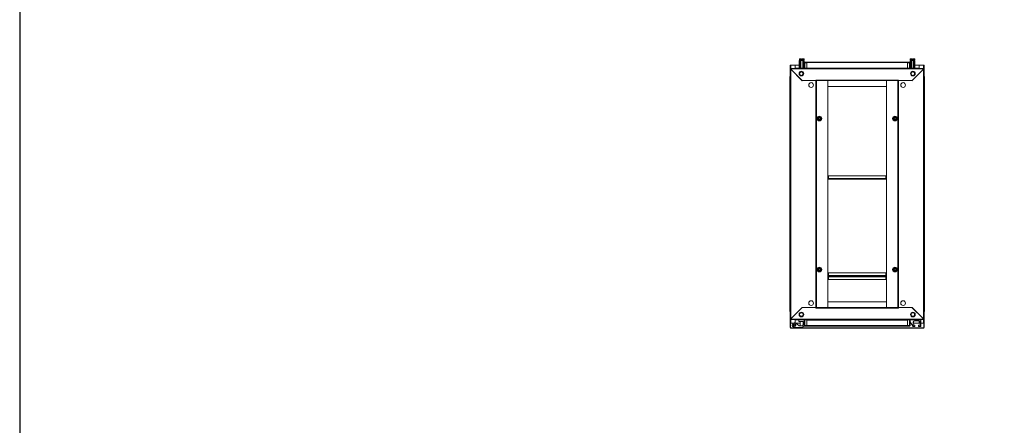
# Model space of a CAD drawing. Units: millimetres. Extents: x 27 to 11609, y 11 to 11638.
# Drawn here: x 27 to 2960, y 4706 to 5915 of the extents above; entities that cross this region are included whole.
import ezdxf

# ---------------------------------------------------------------- set-up
doc = ezdxf.new("R2010")
doc.units = ezdxf.units.MM
doc.layers.add('2', color=7, linetype='Continuous')

msp = doc.modelspace()

# ---------------------------------------------------------------- linework, layer by layer
at = {"color": 7, "linetype": 'Continuous', "lineweight": 15}
for p, q in [((2321.845, 5779.882), (2321.845, 5769.642)), ((2323.355, 5779.882), (2321.845, 5779.882)), ((2349.095, 5779.892), (2322.345, 5779.892)), ((2323.345, 5779.892), (2323.345, 5779.882)), ((2323.355, 5779.882), (2336.845, 5779.882)), ((2336.845, 5779.882), (2336.845, 5769.642)), ((2349.095, 5770.642), (2349.095, 5793.814)), ((2349.095, 5793.814), (2350.595, 5793.814)), ((2349.595, 5796.843), (2349.595, 5795.814)), ((2350.095, 5795.314), (2356.595, 5795.314)), ((2350.595, 5793.814), (2350.595, 5770.642)), ((2350.595, 5793.814), (2353.095, 5793.814)), ((2355.795, 5798.814), (2352.036, 5798.814)), ((2353.095, 5793.814), (2353.095, 5770.642)), ((2353.095, 5793.814), (2354.095, 5793.814)), ((2353.595, 5795.064), (2353.595, 5793.814)), ((2354.095, 5793.814), (2354.095, 5770.642)), ((2354.095, 5793.814), (2359.095, 5793.814)), ((2355.795, 5797.514), (2355.795, 5798.814)), ((2355.795, 5797.514), (2357.395, 5797.514)), ((2355.795, 5797.514), (2355.885, 5797.514)), ((2356.595, 5795.314), (2363.095, 5795.314)), ((2357.305, 5797.514), (2357.395, 5797.514)), ((2357.395, 5798.814), (2357.395, 5797.514)), ((2357.395, 5798.814), (2361.155, 5798.814)), ((2359.095, 5793.814), (2359.095, 5770.642)), ((2359.095, 5793.814), (2360.095, 5793.814)), ((2359.595, 5793.814), (2359.595, 5795.064)), ((2360.095, 5793.814), (2360.095, 5770.642)), ((2363.395, 5793.814), (2360.095, 5793.814)), ((2363.395, 5793.814), (2363.395, 5774.814)), ((2363.595, 5779.892), (2363.395, 5779.892)), ((2363.595, 5795.814), (2363.595, 5796.843)), ((2363.595, 5786.642), (2363.595, 5770.642)), ((2365.595, 5786.642), (2363.595, 5786.642)), ((2363.595, 5786.642), (2363.595, 5770.642)), ((2365.595, 5786.642), (2363.595, 5786.642)), ((2363.595, 5786.642), (2363.595, 5770.642)), ((2365.595, 5786.642), (2363.595, 5786.642)), ((2363.595, 5786.642), (2363.595, 5770.642)), ((2365.595, 5786.642), (2363.595, 5786.642)), ((2365.595, 5786.642), (2365.595, 5788.642)), ((2371.345, 5788.642), (2365.595, 5788.642)), ((2365.595, 5786.642), (2365.595, 5788.642)), ((2371.345, 5788.642), (2365.595, 5788.642)), ((2365.595, 5786.642), (2365.595, 5788.642)), ((2371.345, 5788.642), (2365.595, 5788.642)), ((2365.595, 5786.642), (2365.595, 5788.642)), ((2371.345, 5788.642), (2365.595, 5788.642)), ((2365.595, 5770.642), (2365.595, 5786.642)), ((2365.595, 5786.642), (2371.345, 5786.642)), ((2365.595, 5786.642), (2371.345, 5786.642)), ((2365.595, 5770.642), (2365.595, 5786.642)), ((2365.595, 5786.642), (2371.345, 5786.642)), ((2365.595, 5770.642), (2365.595, 5786.642)), ((2365.595, 5770.642), (2365.595, 5786.642)), ((2365.595, 5786.642), (2371.345, 5786.642)), ((2671.345, 5788.642), (2371.345, 5788.642)), ((2371.345, 5788.642), (2371.345, 5788.2)), ((2371.345, 5788.642), (2371.345, 5788.2)), ((2371.345, 5788.642), (2371.345, 5788.2)), ((2371.345, 5788.642), (2371.345, 5788.2)), ((2371.345, 5786.642), (2371.345, 5788.2)), ((2371.345, 5786.642), (2371.345, 5788.2)), ((2371.345, 5786.642), (2371.345, 5788.2)), ((2371.345, 5786.642), (2371.345, 5788.2)), ((2371.345, 5787.042), (2671.345, 5787.042)), ((2371.345, 5770.642), (2371.345, 5786.642)), ((2371.345, 5770.642), (2371.345, 5786.642)), ((2371.345, 5770.642), (2371.345, 5786.642)), ((2371.345, 5770.642), (2371.345, 5786.642)), ((2671.345, 5788.2), (2671.345, 5788.642)), ((2677.095, 5788.642), (2671.345, 5788.642)), ((2677.095, 5788.642), (2671.345, 5788.642)), ((2671.345, 5788.2), (2671.345, 5788.642)), ((2677.095, 5788.642), (2671.345, 5788.642)), ((2671.345, 5788.2), (2671.345, 5788.642)), ((2671.345, 5788.2), (2671.345, 5788.642)), ((2677.095, 5788.642), (2671.345, 5788.642)), ((2671.345, 5788.2), (2671.345, 5786.642)), ((2671.345, 5788.2), (2671.345, 5786.642)), ((2671.345, 5788.2), (2671.345, 5786.642)), ((2671.345, 5788.2), (2671.345, 5786.642)), ((2671.345, 5786.642), (2677.095, 5786.642)), ((2671.345, 5786.642), (2671.345, 5770.642)), ((2671.345, 5786.642), (2677.095, 5786.642)), ((2671.345, 5786.642), (2671.345, 5770.642)), ((2671.345, 5786.642), (2677.095, 5786.642)), ((2671.345, 5786.642), (2671.345, 5770.642)), ((2671.345, 5786.642), (2677.095, 5786.642)), ((2671.345, 5786.642), (2671.345, 5770.642)), ((2677.095, 5788.642), (2677.095, 5786.642)), ((2677.095, 5788.642), (2677.095, 5786.642)), ((2677.095, 5788.642), (2677.095, 5786.642)), ((2677.095, 5788.642), (2677.095, 5786.642)), ((2677.095, 5786.642), (2677.095, 5770.642)), ((2677.095, 5786.642), (2679.095, 5786.642)), ((2677.095, 5786.642), (2677.095, 5770.642)), ((2677.095, 5786.642), (2679.095, 5786.642)), ((2677.095, 5786.642), (2677.095, 5770.642)), ((2677.095, 5786.642), (2679.095, 5786.642)), ((2677.095, 5786.642), (2677.095, 5770.642)), ((2677.095, 5786.642), (2679.095, 5786.642)), ((2679.095, 5796.843), (2679.095, 5795.814)), ((2679.095, 5770.642), (2679.095, 5786.642)), ((2679.095, 5770.642), (2679.095, 5786.642)), ((2679.095, 5770.642), (2679.095, 5786.642)), ((2679.095, 5770.642), (2679.095, 5786.642)), ((2679.295, 5779.892), (2679.095, 5779.892)), ((2679.295, 5774.814), (2679.295, 5793.814)), ((2679.295, 5793.814), (2682.595, 5793.814)), ((2679.595, 5795.314), (2686.095, 5795.314)), ((2685.295, 5798.814), (2681.536, 5798.814)), ((2682.595, 5793.814), (2682.595, 5770.642)), ((2682.595, 5793.814), (2683.595, 5793.814)), ((2683.095, 5795.064), (2683.095, 5793.814)), ((2683.595, 5770.642), (2683.595, 5793.814)), ((2683.595, 5793.814), (2688.595, 5793.814)), ((2685.295, 5797.514), (2685.295, 5798.814)), ((2685.295, 5797.514), (2686.895, 5797.514)), ((2685.295, 5797.514), (2685.385, 5797.514)), ((2686.095, 5795.314), (2692.595, 5795.314)), ((2686.805, 5797.514), (2686.895, 5797.514)), ((2686.895, 5798.814), (2686.895, 5797.514)), ((2686.895, 5798.814), (2690.655, 5798.814)), ((2688.595, 5770.642), (2688.595, 5793.814)), ((2688.595, 5793.814), (2689.595, 5793.814)), ((2689.095, 5793.814), (2689.095, 5795.064)), ((2689.595, 5770.642), (2689.595, 5793.814)), ((2689.595, 5793.814), (2692.095, 5793.814)), ((2692.095, 5770.642), (2692.095, 5793.814)), ((2692.095, 5793.814), (2693.595, 5793.814)), ((2693.095, 5795.814), (2693.095, 5796.843)), ((2693.595, 5770.642), (2693.595, 5793.814)), ((2720.345, 5779.892), (2693.595, 5779.892)), ((2705.845, 5779.882), (2719.335, 5779.882)), ((2705.845, 5769.642), (2705.845, 5779.882)), ((2720.845, 5779.882), (2719.335, 5779.882)), ((2719.345, 5779.882), (2719.345, 5779.892)), ((2720.845, 5769.642), (2720.845, 5779.882)), ((2720.845, 5769.642), (2321.845, 5769.642)), ((2321.845, 5769.642), (2321.845, 5768.142)), ((2321.845, 5769.642), (2321.845, 5768.142)), ((2321.845, 5769.642), (2321.845, 5768.142)), ((2321.845, 5769.642), (2321.845, 5768.142)), ((2322.855, 5768.132), (2321.845, 5768.142)), ((2322.855, 5768.132), (2321.845, 5768.142)), ((2322.855, 5768.132), (2321.845, 5768.142)), ((2322.855, 5768.132), (2321.845, 5768.142)), ((2321.845, 5768.142), (2321.845, 5767.642)), ((2321.845, 5767.642), (2321.845, 5023.142)), ((2323.345, 5767.642), (2321.845, 5767.642)), ((2323.345, 5767.642), (2321.845, 5767.642)), ((2323.345, 5767.642), (2321.845, 5767.642)), ((2323.345, 5767.642), (2321.845, 5767.642)), ((2719.835, 5768.132), (2322.855, 5768.132)), ((2322.855, 5768.132), (2357.345, 5733.642)), ((2323.355, 5023.152), (2323.355, 5767.632)), ((2358.045, 5732.942), (2323.355, 5767.632)), ((2339.095, 5769.642), (2339.095, 5770.314)), ((2340.595, 5770.314), (2339.095, 5770.314)), ((2340.595, 5770.314), (2340.595, 5770.014)), ((2340.605, 5770.314), (2340.605, 5770.021)), ((2340.605, 5770.314), (2341.117, 5770.314)), ((2371.345, 5770.642), (2342.595, 5770.642)), ((2371.345, 5770.642), (2342.595, 5770.642)), ((2371.345, 5770.642), (2342.595, 5770.642)), ((2371.345, 5770.642), (2342.595, 5770.642)), ((2363.223, 5770.642), (2363.595, 5771.014)), ((2363.595, 5774.681), (2363.395, 5774.814)), ((2671.345, 5770.742), (2371.345, 5770.742)), ((2671.345, 5770.642), (2371.345, 5770.642)), ((2371.345, 5770.642), (2371.345, 5769.642)), ((2371.345, 5770.642), (2371.345, 5769.642)), ((2371.345, 5770.642), (2371.345, 5769.642)), ((2371.345, 5770.642), (2371.345, 5769.642)), ((2671.345, 5769.642), (2671.345, 5770.642)), ((2700.095, 5770.642), (2671.345, 5770.642)), ((2700.095, 5770.642), (2671.345, 5770.642)), ((2671.345, 5769.642), (2671.345, 5770.642)), ((2700.095, 5770.642), (2671.345, 5770.642)), ((2671.345, 5769.642), (2671.345, 5770.642)), ((2671.345, 5769.642), (2671.345, 5770.642)), ((2700.095, 5770.642), (2671.345, 5770.642)), ((2679.095, 5774.681), (2679.295, 5774.814)), ((2679.468, 5770.642), (2679.095, 5771.014)), ((2719.335, 5767.632), (2684.645, 5732.942)), ((2685.345, 5733.642), (2719.835, 5768.132)), ((2701.574, 5770.314), (2702.085, 5770.314)), ((2702.085, 5770.021), (2702.085, 5770.314)), ((2702.095, 5770.014), (2702.095, 5770.314)), ((2703.595, 5770.314), (2702.095, 5770.314)), ((2703.595, 5770.314), (2703.595, 5769.642)), ((2719.335, 5767.632), (2719.335, 5023.152)), ((2720.845, 5767.642), (2719.345, 5767.642)), ((2720.845, 5767.642), (2719.345, 5767.642)), ((2720.845, 5767.642), (2719.345, 5767.642)), ((2720.845, 5767.642), (2719.345, 5767.642)), ((2720.845, 5768.142), (2719.835, 5768.132)), ((2720.845, 5768.142), (2719.835, 5768.132)), ((2720.845, 5768.142), (2719.835, 5768.132)), ((2720.845, 5768.142), (2719.835, 5768.132)), ((2720.845, 5769.642), (2720.845, 5768.142)), ((2720.845, 5769.642), (2720.845, 5768.142)), ((2720.845, 5769.642), (2720.845, 5768.142)), ((2720.845, 5769.642), (2720.845, 5768.142)), ((2720.845, 5767.642), (2720.845, 5768.142)), ((2720.845, 5023.142), (2720.845, 5767.642)), ((2321.095, 5744.142), (2321.095, 5738.392)), ((2321.095, 5738.392), (2321.095, 5052.392)), ((2321.537, 5738.392), (2321.095, 5738.392)), ((2321.537, 5738.392), (2321.845, 5738.392)), ((2357.345, 5733.642), (2398.345, 5733.642)), ((2358.745, 5733.642), (2358.045, 5732.942)), ((2398.335, 5733.642), (2358.745, 5733.642)), ((2398.335, 5733.642), (2398.335, 5057.142)), ((2399.845, 5733.642), (2398.335, 5733.642)), ((2398.345, 5735.152), (2644.345, 5735.152)), ((2398.345, 5735.152), (2398.345, 5733.642)), ((2399.845, 5733.642), (2642.845, 5733.642)), ((2399.845, 5057.142), (2399.845, 5733.642)), ((2399.855, 5733.642), (2399.855, 5057.142)), ((2434.345, 5733.632), (2434.345, 5733.642)), ((2608.345, 5733.632), (2434.345, 5733.632)), ((2434.345, 5733.632), (2434.345, 5716.142)), ((2434.345, 5057.152), (2434.345, 5733.632)), ((2608.345, 5733.632), (2608.345, 5733.642)), ((2608.345, 5716.142), (2608.345, 5733.632)), ((2608.345, 5733.632), (2608.345, 5057.152)), ((2642.835, 5057.142), (2642.835, 5733.642)), ((2642.845, 5733.642), (2642.845, 5057.142)), ((2644.355, 5733.642), (2642.845, 5733.642)), ((2644.345, 5733.642), (2644.345, 5735.152)), ((2644.345, 5733.642), (2685.345, 5733.642)), ((2644.355, 5057.142), (2644.355, 5733.642)), ((2683.945, 5733.642), (2644.355, 5733.642)), ((2683.945, 5733.642), (2684.645, 5732.942)), ((2720.845, 5738.392), (2721.153, 5738.392)), ((2721.595, 5738.392), (2721.153, 5738.392)), ((2721.595, 5738.392), (2721.595, 5744.142)), ((2721.595, 5052.392), (2721.595, 5738.392)), ((2434.345, 5716.142), (2608.345, 5716.142)), ((2406.227, 5615.857), (2403.592, 5617.359)), ((2408.845, 5614.326), (2406.227, 5615.857)), ((2408.845, 5626.458), (2411.464, 5624.927)), ((2411.464, 5624.927), (2414.099, 5623.425)), ((2628.592, 5623.425), (2631.227, 5624.927)), ((2631.227, 5624.927), (2633.845, 5626.458)), ((2636.464, 5615.857), (2633.845, 5614.326)), ((2639.099, 5617.359), (2636.464, 5615.857)), ((2434.345, 5440.642), (2436.345, 5440.642)), ((2436.345, 5449.642), (2436.345, 5441.652)), ((2606.345, 5449.642), (2436.345, 5449.642)), ((2606.345, 5441.652), (2436.345, 5441.652)), ((2436.345, 5441.652), (2436.345, 5440.142)), ((2436.345, 5440.142), (2606.345, 5440.142)), ((2606.345, 5441.652), (2606.345, 5449.642)), ((2606.345, 5440.142), (2606.345, 5441.652)), ((2606.345, 5440.642), (2608.345, 5440.642)), ((2403.592, 5173.425), (2406.227, 5174.927)), ((2406.227, 5174.927), (2408.845, 5176.458)), ((2411.464, 5165.857), (2408.845, 5164.326)), ((2414.099, 5167.359), (2411.464, 5165.857)), ((2631.227, 5165.857), (2628.592, 5167.359)), ((2633.845, 5164.326), (2631.227, 5165.857)), ((2633.845, 5176.458), (2636.464, 5174.927)), ((2636.464, 5174.927), (2639.099, 5173.425)), ((2434.345, 5151.154), (2436.345, 5151.154)), ((2436.345, 5151.146), (2434.345, 5151.146)), ((2436.345, 5150.154), (2434.345, 5150.154)), ((2606.345, 5160.234), (2436.345, 5160.234)), ((2436.345, 5160.234), (2436.345, 5152.244)), ((2606.345, 5152.244), (2436.345, 5152.244)), ((2436.345, 5152.244), (2436.345, 5150.726)), ((2436.345, 5150.726), (2606.345, 5150.726)), ((2436.345, 5150.726), (2436.345, 5150.654)), ((2606.345, 5150.654), (2436.345, 5150.654)), ((2436.345, 5150.654), (2436.345, 5149.144)), ((2436.345, 5149.144), (2606.345, 5149.144)), ((2436.345, 5141.154), (2436.345, 5149.144)), ((2606.345, 5141.154), (2436.345, 5141.154)), ((2606.345, 5152.244), (2606.345, 5160.234)), ((2606.345, 5150.726), (2606.345, 5152.244)), ((2606.345, 5151.154), (2608.345, 5151.154)), ((2608.345, 5151.146), (2606.345, 5151.146)), ((2606.345, 5150.654), (2606.345, 5150.726)), ((2606.345, 5149.144), (2606.345, 5150.654)), ((2608.345, 5150.154), (2606.345, 5150.154)), ((2606.345, 5149.144), (2606.345, 5141.154)), ((2608.345, 5074.642), (2434.345, 5074.642)), ((2434.345, 5074.642), (2434.345, 5057.152)), ((2608.345, 5057.152), (2608.345, 5074.642)), ((2321.095, 5052.392), (2321.537, 5052.392)), ((2321.095, 5052.392), (2321.095, 5046.642)), ((2321.845, 5052.392), (2321.537, 5052.392)), ((2357.345, 5057.142), (2322.855, 5022.652)), ((2323.355, 5023.152), (2358.045, 5057.842)), ((2398.345, 5057.142), (2357.345, 5057.142)), ((2358.745, 5057.142), (2358.045, 5057.842)), ((2358.745, 5057.142), (2398.335, 5057.142)), ((2398.335, 5057.142), (2399.845, 5057.142)), ((2398.345, 5057.142), (2398.345, 5055.632)), ((2644.345, 5055.632), (2398.345, 5055.632)), ((2642.845, 5057.142), (2399.845, 5057.142)), ((2434.345, 5057.152), (2608.345, 5057.152)), ((2434.345, 5057.152), (2434.345, 5057.142)), ((2608.345, 5057.152), (2608.345, 5057.142)), ((2642.845, 5057.142), (2644.355, 5057.142)), ((2685.345, 5057.142), (2644.345, 5057.142)), ((2644.345, 5055.632), (2644.345, 5057.142)), ((2644.355, 5057.142), (2683.945, 5057.142)), ((2683.945, 5057.142), (2684.645, 5057.842)), ((2684.645, 5057.842), (2719.335, 5023.152)), ((2719.835, 5022.652), (2685.345, 5057.142)), ((2721.153, 5052.392), (2720.845, 5052.392)), ((2721.153, 5052.392), (2721.595, 5052.392)), ((2721.595, 5046.642), (2721.595, 5052.392)), ((2321.845, 5023.142), (2323.345, 5023.142)), ((2321.845, 5023.142), (2323.345, 5023.142)), ((2321.845, 5023.142), (2323.345, 5023.142)), ((2321.845, 5023.142), (2323.345, 5023.142)), ((2321.845, 5023.142), (2321.845, 5022.642)), ((2321.845, 5022.642), (2322.855, 5022.652)), ((2321.845, 5022.642), (2322.855, 5022.652)), ((2321.845, 5022.642), (2322.855, 5022.652)), ((2321.845, 5022.642), (2322.855, 5022.652)), ((2321.845, 5021.142), (2321.845, 5022.642)), ((2321.845, 5021.142), (2321.845, 5022.642)), ((2321.845, 5021.142), (2321.845, 5022.642)), ((2321.845, 5021.142), (2321.845, 5022.642)), ((2321.845, 5021.142), (2720.845, 5021.142)), ((2321.845, 5021.142), (2321.845, 5010.902)), ((2322.855, 5022.652), (2719.835, 5022.652)), ((2336.845, 5021.142), (2336.845, 5011.678)), ((2339.095, 5020.47), (2339.095, 5021.142)), ((2339.095, 5020.47), (2340.595, 5020.47)), ((2340.595, 5020.77), (2340.595, 5020.47)), ((2340.605, 5020.763), (2340.605, 5020.47)), ((2341.117, 5020.47), (2340.605, 5020.47)), ((2342.595, 5020.142), (2371.345, 5020.142)), ((2342.595, 5020.142), (2371.345, 5020.142)), ((2342.595, 5020.142), (2371.345, 5020.142)), ((2342.595, 5020.142), (2371.345, 5020.142)), ((2347.345, 5015.67), (2347.345, 5020.142)), ((2360.845, 5015.67), (2347.345, 5015.67)), ((2351.845, 5015.67), (2351.845, 5002.429)), ((2360.845, 5015.67), (2360.845, 5006.653)), ((2363.595, 5020.142), (2363.595, 5004.142)), ((2363.595, 5020.142), (2363.595, 5004.142)), ((2363.595, 5020.142), (2363.595, 5004.142)), ((2363.595, 5020.142), (2363.595, 5004.142)), ((2365.595, 5004.142), (2365.595, 5020.142)), ((2365.595, 5004.142), (2365.595, 5020.142)), ((2365.595, 5004.142), (2365.595, 5020.142)), ((2365.595, 5004.142), (2365.595, 5020.142)), ((2371.345, 5021.142), (2371.345, 5020.142)), ((2371.345, 5021.142), (2371.345, 5020.142)), ((2371.345, 5021.142), (2371.345, 5020.142)), ((2371.345, 5021.142), (2371.345, 5020.142)), ((2371.345, 5020.142), (2671.345, 5020.142)), ((2371.345, 5004.142), (2371.345, 5020.142)), ((2371.345, 5004.142), (2371.345, 5020.142)), ((2371.345, 5004.142), (2371.345, 5020.142)), ((2371.345, 5004.142), (2371.345, 5020.142)), ((2371.345, 5020.042), (2671.345, 5020.042)), ((2671.345, 5020.142), (2671.345, 5021.142)), ((2671.345, 5020.142), (2671.345, 5021.142)), ((2671.345, 5020.142), (2671.345, 5021.142)), ((2671.345, 5020.142), (2671.345, 5021.142)), ((2671.345, 5020.142), (2700.095, 5020.142)), ((2671.345, 5020.142), (2671.345, 5004.142)), ((2671.345, 5020.142), (2700.095, 5020.142)), ((2671.345, 5020.142), (2671.345, 5004.142)), ((2671.345, 5020.142), (2700.095, 5020.142)), ((2671.345, 5020.142), (2671.345, 5004.142)), ((2671.345, 5020.142), (2700.095, 5020.142)), ((2671.345, 5020.142), (2671.345, 5004.142)), ((2677.095, 5020.142), (2677.095, 5004.142)), ((2677.095, 5020.142), (2677.095, 5004.142)), ((2677.095, 5020.142), (2677.095, 5004.142)), ((2677.095, 5020.142), (2677.095, 5004.142)), ((2679.095, 5004.142), (2679.095, 5020.142)), ((2679.095, 5004.142), (2679.095, 5020.142)), ((2679.095, 5004.142), (2679.095, 5020.142)), ((2679.095, 5004.142), (2679.095, 5020.142)), ((2679.295, 5015.857), (2679.295, 5018.97)), ((2687.167, 5001.243), (2679.483, 5015.131)), ((2688.636, 5014.036), (2689.095, 5014.358)), ((2688.695, 5014.358), (2689.095, 5014.358)), ((2688.753, 5014.581), (2689.095, 5014.581)), ((2689.095, 5014.581), (2688.815, 5014.777)), ((2689.053, 5015.329), (2689.095, 5015.358)), ((2689.069, 5015.358), (2689.095, 5015.358)), ((2689.095, 5015.358), (2689.095, 5015.406)), ((2689.095, 5014.358), (2689.095, 5014.581)), ((2704.595, 5017.47), (2692.595, 5017.47)), ((2702.085, 5020.47), (2701.574, 5020.47)), ((2702.085, 5020.47), (2702.085, 5020.763)), ((2702.095, 5020.47), (2702.085, 5020.47)), ((2702.095, 5020.47), (2702.095, 5020.77)), ((2702.095, 5020.47), (2703.595, 5020.47)), ((2703.595, 5021.142), (2703.595, 5020.47)), ((2709.095, 5020.47), (2703.595, 5020.47)), ((2705.845, 5020.47), (2705.845, 5021.142)), ((2705.845, 5010.902), (2705.845, 5017.269)), ((2710.595, 5018.97), (2710.595, 5001.97)), ((2719.345, 5023.142), (2720.845, 5023.142)), ((2719.345, 5023.142), (2720.845, 5023.142)), ((2719.345, 5023.142), (2720.845, 5023.142)), ((2719.345, 5023.142), (2720.845, 5023.142)), ((2719.835, 5022.652), (2720.845, 5022.642)), ((2719.835, 5022.652), (2720.845, 5022.642)), ((2719.835, 5022.652), (2720.845, 5022.642)), ((2719.835, 5022.652), (2720.845, 5022.642)), ((2720.845, 5022.642), (2720.845, 5023.142)), ((2720.845, 5021.142), (2720.845, 5022.642)), ((2720.845, 5021.142), (2720.845, 5022.642)), ((2720.845, 5021.142), (2720.845, 5022.642)), ((2720.845, 5021.142), (2720.845, 5022.642)), ((2720.845, 5010.902), (2720.845, 5021.142)), ((2321.845, 5010.902), (2323.355, 5010.902)), ((2321.845, 5010.902), (2321.845, 4997.892)), ((2321.845, 4997.892), (2322.345, 4997.892)), ((2322.345, 4997.402), (2322.345, 5010.892)), ((2322.345, 5010.892), (2331.114, 5010.892)), ((2322.345, 4997.402), (2322.345, 4995.892)), ((2323.345, 5010.902), (2323.345, 5010.892)), ((2331.129, 5010.902), (2323.355, 5010.902)), ((2333.484, 5008.787), (2332.962, 5008.499)), ((2334.845, 4997.97), (2357.214, 4998.458)), ((2336.987, 5001.591), (2337.638, 5001.984)), ((2338.577, 5010.892), (2351.845, 5010.892)), ((2347.705, 5003.244), (2339.981, 5009.726)), ((2355.863, 5002.429), (2349.302, 5002.429)), ((2360.03, 5005.041), (2357.004, 5002.817)), ((2358.354, 4998.846), (2363.83, 5002.87)), ((2365.595, 5004.142), (2363.595, 5004.142)), ((2365.595, 5004.142), (2363.595, 5004.142)), ((2365.595, 5004.142), (2363.595, 5004.142)), ((2365.595, 5004.142), (2363.595, 5004.142)), ((2363.83, 5002.87), (2363.998, 5003.008)), ((2371.345, 5004.142), (2365.595, 5004.142)), ((2365.595, 5002.142), (2365.595, 5004.142)), ((2371.345, 5004.142), (2365.595, 5004.142)), ((2365.595, 5002.142), (2365.595, 5004.142)), ((2371.345, 5004.142), (2365.595, 5004.142)), ((2365.595, 5002.142), (2365.595, 5004.142)), ((2365.595, 5002.142), (2365.595, 5004.142)), ((2371.345, 5004.142), (2365.595, 5004.142)), ((2365.595, 5002.142), (2371.345, 5002.142)), ((2365.595, 5002.142), (2371.345, 5002.142)), ((2365.595, 5002.142), (2371.345, 5002.142)), ((2365.595, 5002.142), (2371.345, 5002.142)), ((2371.345, 5002.584), (2371.345, 5004.142)), ((2371.345, 5002.584), (2371.345, 5004.142)), ((2371.345, 5002.584), (2371.345, 5004.142)), ((2371.345, 5002.584), (2371.345, 5004.142)), ((2671.345, 5003.742), (2371.345, 5003.742)), ((2371.345, 5002.584), (2371.345, 5002.142)), ((2371.345, 5002.584), (2371.345, 5002.142)), ((2371.345, 5002.584), (2371.345, 5002.142)), ((2371.345, 5002.584), (2371.345, 5002.142)), ((2371.345, 5002.142), (2671.345, 5002.142)), ((2677.095, 5004.142), (2671.345, 5004.142)), ((2671.345, 5004.142), (2671.345, 5002.584)), ((2677.095, 5004.142), (2671.345, 5004.142)), ((2671.345, 5004.142), (2671.345, 5002.584)), ((2677.095, 5004.142), (2671.345, 5004.142)), ((2671.345, 5004.142), (2671.345, 5002.584)), ((2677.095, 5004.142), (2671.345, 5004.142)), ((2671.345, 5004.142), (2671.345, 5002.584)), ((2671.345, 5002.142), (2671.345, 5002.584)), ((2671.345, 5002.142), (2671.345, 5002.584)), ((2671.345, 5002.142), (2671.345, 5002.584)), ((2671.345, 5002.142), (2671.345, 5002.584)), ((2671.345, 5002.142), (2677.095, 5002.142)), ((2671.345, 5002.142), (2677.095, 5002.142)), ((2671.345, 5002.142), (2677.095, 5002.142)), ((2671.345, 5002.142), (2677.095, 5002.142)), ((2677.095, 5004.142), (2679.095, 5004.142)), ((2677.095, 5004.142), (2677.095, 5002.142)), ((2677.095, 5004.142), (2679.095, 5004.142)), ((2677.095, 5004.142), (2677.095, 5002.142)), ((2677.095, 5004.142), (2677.095, 5002.142)), ((2677.095, 5004.142), (2679.095, 5004.142)), ((2677.095, 5004.142), (2679.095, 5004.142)), ((2677.095, 5004.142), (2677.095, 5002.142)), ((2679.095, 5010.892), (2681.828, 5010.892)), ((2693.595, 5000.47), (2688.48, 5000.47)), ((2688.595, 5013.47), (2688.595, 5000.97)), ((2688.595, 5013.008), (2689.095, 5013.358)), ((2688.595, 5013.358), (2689.095, 5013.358)), ((2689.095, 5012.581), (2688.595, 5012.931)), ((2688.595, 5012.581), (2689.095, 5012.581)), ((2688.595, 5012.024), (2689.095, 5012.524)), ((2688.595, 5012.524), (2689.095, 5012.524)), ((2688.595, 5010.892), (2708.595, 5010.892)), ((2688.595, 5000.97), (2693.595, 5000.97)), ((2688.597, 5013.581), (2689.095, 5013.581)), ((2689.095, 5013.581), (2688.62, 5013.914)), ((2689.095, 5013.358), (2689.095, 5013.581)), ((2689.095, 5012.524), (2689.095, 5012.581)), ((2689.095, 5004.47), (2693.595, 5004.47)), ((2693.595, 5004.47), (2693.595, 5000.97)), ((2693.595, 5000.47), (2693.595, 5000.97)), ((2703.595, 5000.97), (2703.595, 5004.47)), ((2703.595, 5004.47), (2708.095, 5004.47)), ((2703.595, 5000.97), (2703.595, 5000.47)), ((2703.595, 5000.97), (2708.595, 5000.97)), ((2709.095, 5000.47), (2703.595, 5000.47)), ((2708.595, 5010.902), (2705.845, 5010.902)), ((2708.595, 5000.97), (2708.595, 5013.47)), ((2719.335, 5010.902), (2710.595, 5010.902)), ((2710.595, 5010.892), (2720.345, 5010.892)), ((2719.335, 5010.902), (2720.845, 5010.902)), ((2719.345, 5010.892), (2719.345, 5010.902)), ((2720.345, 5010.892), (2720.345, 4997.402)), ((2720.845, 4997.892), (2720.345, 4997.892)), ((2720.345, 4995.892), (2720.345, 4997.402)), ((2720.845, 4997.892), (2720.845, 5010.902))]:
    msp.add_line(p, q, dxfattribs=at)
at = {"color": 8, "linetype": 'Continuous', "lineweight": 15}
for p, q in [((2323.355, 5779.892), (2323.355, 5779.882)), ((2323.355, 5769.642), (2323.355, 5779.882)), ((2356.595, 5796.843), (2349.595, 5796.843)), ((2356.595, 5795.814), (2349.595, 5795.814)), ((2356.595, 5797.207), (2349.753, 5797.207)), ((2356.595, 5795.064), (2353.595, 5795.064)), ((2363.437, 5797.207), (2356.595, 5797.207)), ((2363.595, 5796.843), (2356.595, 5796.843)), ((2363.595, 5795.814), (2356.595, 5795.814)), ((2359.595, 5795.064), (2356.595, 5795.064)), ((2693.095, 5796.843), (2679.095, 5796.843)), ((2693.095, 5795.814), (2679.095, 5795.814)), ((2692.937, 5797.207), (2679.253, 5797.207)), ((2689.095, 5795.064), (2683.095, 5795.064)), ((2719.335, 5779.882), (2719.335, 5779.892)), ((2719.335, 5779.882), (2719.335, 5769.642)), ((2342.595, 5770.642), (2342.595, 5769.642)), ((2342.595, 5770.642), (2342.595, 5769.642)), ((2342.595, 5770.642), (2342.595, 5769.642)), ((2342.595, 5770.642), (2342.595, 5769.642)), ((2700.095, 5769.642), (2700.095, 5770.642)), ((2700.095, 5769.642), (2700.095, 5770.642)), ((2700.095, 5769.642), (2700.095, 5770.642)), ((2700.095, 5769.642), (2700.095, 5770.642)), ((2321.845, 5744.142), (2321.095, 5744.142)), ((2721.595, 5744.142), (2720.845, 5744.142)), ((2321.095, 5046.642), (2321.845, 5046.642)), ((2720.845, 5046.642), (2721.595, 5046.642)), ((2323.355, 5010.902), (2323.355, 5021.142)), ((2342.595, 5021.142), (2342.595, 5020.142)), ((2342.595, 5021.142), (2342.595, 5020.142)), ((2342.595, 5021.142), (2342.595, 5020.142)), ((2342.595, 5021.142), (2342.595, 5020.142)), ((2700.095, 5020.142), (2700.095, 5021.142)), ((2700.095, 5020.142), (2700.095, 5021.142)), ((2700.095, 5020.142), (2700.095, 5021.142)), ((2700.095, 5020.142), (2700.095, 5021.142)), ((2719.335, 5021.142), (2719.335, 5010.902)), ((2323.355, 5010.902), (2323.355, 5010.892)), ((2338.626, 5006.556), (2338.559, 5006.486)), ((2340.943, 5008.954), (2340.925, 5008.934)), ((2719.335, 5010.892), (2719.335, 5010.902))]:
    msp.add_line(p, q, dxfattribs=at)
msp.add_lwpolyline([(27.35, 11.467), (11608.654, 11.467), (11608.654, 10985.144), (27.35, 10985.144)], close=True)
at = {"color": 7, "linetype": 'Continuous', "lineweight": 15, "flags": 128}
for points in [[(2363.595, 5786.714), (2363.626, 5787.026), (2363.709, 5787.307)], [(2678.982, 5787.307), (2679.064, 5787.026), (2679.095, 5786.714)], [(2719.835, 5768.132), (2720.071, 5768.673), (2720.1, 5768.736), (2720.129, 5768.798), (2720.158, 5768.858), (2720.187, 5768.917), (2720.245, 5769.03), (2720.274, 5769.084), (2720.303, 5769.135), (2720.332, 5769.185), (2720.36, 5769.233), (2720.389, 5769.278), (2720.418, 5769.321), (2720.447, 5769.362), (2720.476, 5769.4), (2720.505, 5769.436), (2720.534, 5769.469), (2720.592, 5769.526), (2720.621, 5769.551), (2720.65, 5769.573), (2720.679, 5769.592), (2720.708, 5769.608), (2720.737, 5769.621), (2720.766, 5769.63), (2720.795, 5769.637), (2720.845, 5769.642)], [(2719.835, 5768.132), (2720.071, 5768.673), (2720.1, 5768.736), (2720.129, 5768.798), (2720.158, 5768.858), (2720.187, 5768.917), (2720.245, 5769.03), (2720.274, 5769.084), (2720.303, 5769.135), (2720.332, 5769.185), (2720.36, 5769.233), (2720.389, 5769.278), (2720.418, 5769.321), (2720.447, 5769.362), (2720.476, 5769.4), (2720.505, 5769.436), (2720.534, 5769.469), (2720.592, 5769.526), (2720.621, 5769.551), (2720.65, 5769.573), (2720.679, 5769.592), (2720.708, 5769.608), (2720.737, 5769.621), (2720.766, 5769.63), (2720.795, 5769.637), (2720.845, 5769.642)], [(2322.855, 5022.652), (2322.619, 5022.111), (2322.59, 5022.048), (2322.562, 5021.986), (2322.533, 5021.926), (2322.504, 5021.867), (2322.446, 5021.754), (2322.417, 5021.7), (2322.388, 5021.648), (2322.359, 5021.599), (2322.33, 5021.551), (2322.301, 5021.506), (2322.272, 5021.463), (2322.243, 5021.422), (2322.214, 5021.384), (2322.185, 5021.348), (2322.156, 5021.315), (2322.098, 5021.257), (2322.069, 5021.233), (2322.041, 5021.211), (2322.012, 5021.192), (2321.983, 5021.176), (2321.954, 5021.163), (2321.925, 5021.153), (2321.896, 5021.147), (2321.845, 5021.142)], [(2322.855, 5022.652), (2322.619, 5022.111), (2322.59, 5022.048), (2322.562, 5021.986), (2322.533, 5021.926), (2322.504, 5021.867), (2322.446, 5021.754), (2322.417, 5021.7), (2322.388, 5021.648), (2322.359, 5021.599), (2322.33, 5021.551), (2322.301, 5021.506), (2322.272, 5021.463), (2322.243, 5021.422), (2322.214, 5021.384), (2322.185, 5021.348), (2322.156, 5021.315), (2322.098, 5021.257), (2322.069, 5021.233), (2322.041, 5021.211), (2322.012, 5021.192), (2321.983, 5021.176), (2321.954, 5021.163), (2321.925, 5021.153), (2321.896, 5021.147), (2321.845, 5021.142)], [(2340.943, 5008.954), (2339.884, 5009.99), (2339.278, 5010.254)], [(2363.709, 5003.477), (2363.626, 5003.757), (2363.595, 5004.07)], [(2679.095, 5004.07), (2679.064, 5003.757), (2678.982, 5003.477)]]:
    msp.add_lwpolyline(points, dxfattribs=at)
at = {"color": 7, "linetype": 'Continuous', "lineweight": 15}
for centre, radius in [((2355.345, 5754.392), 7), ((2355.345, 5754.392), 6), ((2355.345, 5754.392), 5.25), ((2687.345, 5754.392), 7), ((2687.345, 5754.392), 5.854), ((2687.345, 5754.392), 5.25), ((2384.345, 5720.392), 7), ((2658.345, 5720.392), 7), ((2408.845, 5620.392), 7.1), ((2408.845, 5620.392), 6.727), ((2408.845, 5620.392), 4.25), ((2408.845, 5620.392), 3), ((2408.845, 5620.392), 2.982), ((2408.845, 5620.392), 2.5), ((2408.845, 5620.392), 2.446), ((2633.845, 5620.392), 7.1), ((2633.845, 5620.392), 6.727), ((2633.845, 5620.392), 4.25), ((2633.845, 5620.392), 3), ((2633.845, 5620.392), 2.982), ((2633.845, 5620.392), 2.5), ((2633.845, 5620.392), 2.446), ((2408.845, 5170.392), 7.1), ((2408.845, 5170.392), 6.727), ((2408.845, 5170.392), 4.25), ((2408.845, 5170.392), 3), ((2408.845, 5170.392), 2.982), ((2408.845, 5170.392), 2.5), ((2408.845, 5170.392), 2.446), ((2633.845, 5170.392), 7.1), ((2633.845, 5170.392), 6.727), ((2633.845, 5170.392), 4.25), ((2633.845, 5170.392), 3), ((2633.845, 5170.392), 2.982), ((2633.845, 5170.392), 2.5), ((2633.845, 5170.392), 2.446), ((2384.345, 5070.392), 7), ((2658.345, 5070.392), 7), ((2355.345, 5036.392), 7), ((2355.345, 5036.392), 5.854), ((2355.345, 5036.392), 5.25), ((2687.345, 5036.392), 7), ((2687.345, 5036.392), 6), ((2687.345, 5036.392), 5.25), ((2334.845, 5004.97), 4.1), ((2334.845, 5004.97), 4)]:
    msp.add_circle(centre, radius, dxfattribs=at)
for centre, radius, start, end in [((2350.095, 5796.843), 0.5, 133.173551, 180), ((2350.095, 5795.814), 0.5, 180, 270), ((2356.595, 5789.914), 10, 117.120974, 133.173551), ((2353.345, 5795.064), 0.25, 0, 90), ((2359.845, 5795.064), 0.25, 90, 180), ((2356.595, 5789.914), 10, 46.826449, 62.887645), ((2363.095, 5795.814), 0.5, 270, 0), ((2363.095, 5796.843), 0.5, 0, 46.826449), ((2365.595, 5786.642), 2, 90, 180), ((2365.595, 5786.642), 2, 90, 180), ((2365.595, 5786.642), 2, 90, 180), ((2365.595, 5786.642), 2, 90, 180), ((2677.095, 5786.642), 2, 0, 90), ((2677.095, 5786.642), 2, 0, 90), ((2677.095, 5786.642), 2, 0, 90), ((2677.095, 5786.642), 2, 0, 90), ((2679.595, 5796.843), 0.5, 133.173551, 180), ((2679.595, 5795.814), 0.5, 180, 270), ((2686.095, 5789.914), 10, 117.120974, 133.173551), ((2682.845, 5795.064), 0.25, 0, 90), ((2689.345, 5795.064), 0.25, 90, 180), ((2686.095, 5789.914), 10, 46.826449, 62.887645), ((2692.595, 5795.814), 0.5, 270, 0), ((2692.595, 5796.843), 0.5, 0, 46.826449), ((2320.171, 5767.429), 2.775, 14.672597, 52.882487), ((2320.171, 5767.429), 2.775, 14.672597, 52.882487), ((2320.468, 5767.628), 2.44, 11.922879, 55.632205), ((2323.402, 5888.675), 121.043, 269.263173, 269.977953), ((2323.402, 5888.675), 121.043, 269.263173, 269.977953), ((2323.402, 5888.675), 121.043, 269.263173, 269.977953), ((2342.595, 5767.142), 3.5, 90, 134.415309), ((2342.595, 5767.142), 3.5, 90, 134.415309), ((2342.595, 5767.142), 3.5, 90, 134.415309), ((2342.595, 5767.142), 3.5, 90, 134.415309), ((2700.095, 5767.142), 3.5, 45.584691, 90), ((2700.095, 5767.142), 3.5, 45.584691, 90), ((2700.095, 5767.142), 3.5, 45.584691, 90), ((2700.095, 5767.142), 3.5, 45.584691, 90), ((2719.289, 5888.675), 121.043, 270.022047, 270.736827), ((2719.289, 5888.675), 121.043, 270.022047, 270.736827), ((2719.289, 5888.675), 121.043, 270.022047, 270.736827), ((2722.112, 5767.702), 2.317, 123.137515, 169.307401), ((2323.095, 5744.142), 2, 128.682187, 180), ((2719.595, 5744.142), 2, 0, 51.317813), ((2323.095, 5046.642), 2, 180, 231.317813), ((2719.595, 5046.642), 2, 308.682187, 0), ((2323.402, 4902.109), 121.043, 90.022047, 90.736827), ((2323.402, 4902.109), 121.043, 90.022047, 90.736827), ((2323.402, 4902.109), 121.043, 90.022047, 90.736827), ((2320.579, 5023.082), 2.317, 303.137515, 349.307401), ((2342.595, 5023.642), 3.5, 225.584691, 270), ((2342.595, 5023.642), 3.5, 225.584691, 270), ((2342.595, 5023.642), 3.5, 225.584691, 270), ((2342.595, 5023.642), 3.5, 225.584691, 270), ((2680.795, 5018.97), 1.5, 128.595335, 180), ((2680.795, 5015.857), 1.5, 180, 208.957218), ((2692.595, 5013.47), 4, 90, 180), ((2700.095, 5023.642), 3.5, 270, 314.415309), ((2700.095, 5023.642), 3.5, 270, 314.415309), ((2700.095, 5023.642), 3.5, 270, 314.415309), ((2700.095, 5023.642), 3.5, 270, 314.415309), ((2704.595, 5013.47), 4, 0, 90), ((2709.095, 5018.97), 1.5, 0, 90), ((2719.289, 4902.109), 121.043, 89.263173, 89.977953), ((2719.289, 4902.109), 121.043, 89.263173, 89.977953), ((2719.289, 4902.109), 121.043, 89.263173, 89.977953), ((2722.52, 5023.355), 2.775, 194.672597, 232.882487), ((2722.52, 5023.355), 2.775, 194.672597, 232.882487), ((2722.223, 5023.156), 2.44, 191.922879, 235.632205), ((2334.845, 5004.97), 7, 42.800215, 270), ((2334.845, 5004.97), 2.5, 120, 300), ((2334.845, 5004.97), 2.5, 300, 120), ((2350.277, 5006.309), 4, 230, 255.89695), ((2355.819, 5004.429), 2, 271.25, 306.316643), ((2357.17, 5000.457), 2, 271.25, 306.316643), ((2358.845, 5006.653), 2, 306.316643, 0), ((2365.595, 5004.142), 2, 180, 270), ((2365.595, 5004.142), 2, 180, 270), ((2365.595, 5004.142), 2, 180, 270), ((2365.595, 5004.142), 2, 180, 270), ((2677.095, 5004.142), 2, 270, 0), ((2677.095, 5004.142), 2, 270, 0), ((2677.095, 5004.142), 2, 270, 0), ((2677.095, 5004.142), 2, 270, 0), ((2688.48, 5001.97), 1.5, 208.957218, 270), ((2689.095, 5004.97), 0.5, 180, 270), ((2708.095, 5004.97), 0.5, 270, 0), ((2709.095, 5001.97), 1.5, 270, 0)]:
    msp.add_arc(centre, radius, start, end, dxfattribs=at)
for points, knots in [([(2321.845, 5769.642), (2321.924, 5769.624), (2322.012, 5769.604), (2322.11, 5769.516), (2322.139, 5769.488), (2322.168, 5769.456), (2322.206, 5769.411), (2322.245, 5769.36), (2322.284, 5769.305), (2322.313, 5769.261), (2322.342, 5769.214), (2322.371, 5769.166), (2322.399, 5769.115), (2322.428, 5769.063), (2322.457, 5769.008), (2322.486, 5768.952), (2322.515, 5768.894), (2322.554, 5768.815), (2322.592, 5768.733), (2322.631, 5768.648), (2322.66, 5768.584), (2322.689, 5768.518), (2322.718, 5768.452), (2322.747, 5768.386), (2322.776, 5768.318), (2322.812, 5768.234), (2322.838, 5768.172), (2322.855, 5768.132)], [0, 0, 0, 0, 0.23264188, 0.26133067, 0.29001897, 0.31870216, 0.34739069, 0.40480205, 0.43348799, 0.46216917, 0.4908596, 0.5195386, 0.54823121, 0.57690923, 0.6056021, 0.63428167, 0.66297274, 0.69165663, 0.74906564, 0.77775154, 0.80643677, 0.83512515, 0.86381546, 0.8925037, 0.92118953, 0.94986836, 1, 1, 1, 1]), ([(2323.355, 5767.632), (2323.157, 5767.633), (2322.762, 5767.634), (2322.263, 5767.637), (2321.913, 5767.639), (2321.868, 5767.641), (2321.845, 5767.642)], [0, 0, 0, 0, 0.24999477, 0.49999966, 0.74999862, 1, 1, 1, 1]), ([(2687.345, 5748.185), (2686.564, 5748.268), (2685.363, 5748.395), (2683.918, 5749.169), (2682.925, 5749.97), (2682.119, 5750.965), (2681.369, 5752.41), (2680.988, 5754.392), (2681.369, 5756.374), (2682.119, 5757.819), (2682.925, 5758.813), (2683.918, 5759.615), (2685.363, 5760.389), (2686.564, 5760.516), (2687.345, 5760.599)], [0, 0, 0, 0, 0.11972861, 0.18418016, 0.25000013, 0.31581897, 0.38027177, 0.49999979, 0.61972781, 0.68418061, 0.74999945, 0.81581942, 0.88027168, 1, 1, 1, 1]), ([(2687.345, 5760.599), (2688.126, 5760.516), (2689.327, 5760.389), (2690.773, 5759.615), (2691.766, 5758.813), (2692.572, 5757.819), (2693.322, 5756.374), (2693.702, 5754.392), (2693.322, 5752.41), (2692.572, 5750.965), (2691.766, 5749.97), (2690.773, 5749.169), (2689.327, 5748.395), (2688.126, 5748.268), (2687.345, 5748.185)], [0, 0, 0, 0, 0.11972831, 0.18418058, 0.25000055, 0.31581939, 0.38027218, 0.50000021, 0.61972823, 0.68418103, 0.74999987, 0.81581984, 0.8802714, 1, 1, 1, 1]), ([(2720.845, 5767.642), (2720.845, 5767.641), (2720.806, 5767.64), (2720.655, 5767.639), (2720.543, 5767.638), (2720.263, 5767.636), (2720.096, 5767.635), (2719.73, 5767.634), (2719.533, 5767.633), (2719.335, 5767.632)], [0, 0, 0, 0, 0.25, 0.25, 0.5, 0.5, 0.75, 0.75, 1, 1, 1, 1]), ([(2719.835, 5768.132), (2719.914, 5768.317), (2720.002, 5768.525), (2720.1, 5768.736), (2720.129, 5768.798), (2720.158, 5768.858), (2720.196, 5768.937), (2720.235, 5769.012), (2720.274, 5769.084), (2720.303, 5769.136), (2720.332, 5769.186), (2720.36, 5769.233), (2720.389, 5769.279), (2720.418, 5769.322), (2720.447, 5769.362), (2720.476, 5769.4), (2720.505, 5769.436), (2720.544, 5769.48), (2720.582, 5769.519), (2720.621, 5769.552), (2720.65, 5769.573), (2720.679, 5769.592), (2720.708, 5769.608), (2720.737, 5769.621), (2720.766, 5769.631), (2720.802, 5769.64), (2720.828, 5769.641), (2720.845, 5769.642)], [0, 0, 0, 0, 0.232645775, 0.261324776, 0.290014262, 0.318706149, 0.347391499, 0.404797983, 0.433481763, 0.46217109, 0.490854005, 0.519540904, 0.548226945, 0.576912419, 0.605596362, 0.634284594, 0.662973166, 0.69165999, 0.749065962, 0.777751334, 0.806437745, 0.835124514, 0.863811295, 0.89249706, 0.921182622, 0.949868522, 1, 1, 1, 1]), ([(2403.592, 5623.425), (2404.471, 5623.923), (2406.23, 5624.92), (2407.973, 5625.945), (2408.845, 5626.458)], [0, 0, 0, 0, 0.49972675, 1, 1, 1, 1]), ([(2403.592, 5617.359), (2403.6, 5618.369), (2403.617, 5620.391), (2403.6, 5622.413), (2403.592, 5623.425)], [0, 0, 0, 0, 0.49972636, 1, 1, 1, 1]), ([(2403.845, 5623.279), (2404.467, 5623.637), (2405.484, 5624.225), (2407.216, 5625.225), (2408.224, 5625.807), (2408.776, 5626.125), (2408.845, 5626.165)], [0, 0, 0, 0, 0.38921055, 0.63720255, 0.95448735, 1, 1, 1, 1]), ([(2403.845, 5617.505), (2403.845, 5618.223), (2403.845, 5619.397), (2403.845, 5621.397), (2403.845, 5622.561), (2403.845, 5623.199), (2403.845, 5623.279)], [0, 0, 0, 0, 0.389210931, 0.637201308, 0.954487561, 1, 1, 1, 1]), ([(2408.845, 5614.618), (2408.224, 5614.977), (2407.426, 5615.438), (2406.094, 5616.207), (2405.009, 5616.833), (2404.23, 5617.283), (2403.845, 5617.505)], [0, 0, 0, 0, 0.3888654, 0.49957538, 0.75248184, 1, 1, 1, 1]), ([(2413.845, 5623.279), (2413.224, 5623.637), (2412.426, 5624.098), (2411.094, 5624.867), (2410.009, 5625.494), (2409.23, 5625.943), (2408.845, 5626.165)], [0, 0, 0, 0, 0.38886702, 0.49957746, 0.75248081, 1, 1, 1, 1]), ([(2413.845, 5617.505), (2413.224, 5617.146), (2412.207, 5616.559), (2410.475, 5615.559), (2409.466, 5614.977), (2408.914, 5614.658), (2408.845, 5614.618)], [0, 0, 0, 0, 0.389212084, 0.637200838, 0.954490829, 1, 1, 1, 1]), ([(2414.099, 5617.359), (2413.219, 5616.861), (2411.46, 5615.864), (2409.717, 5614.839), (2408.845, 5614.326)], [0, 0, 0, 0, 0.49972885, 1, 1, 1, 1]), ([(2413.845, 5623.279), (2413.845, 5622.561), (2413.845, 5621.387), (2413.845, 5619.387), (2413.845, 5618.222), (2413.845, 5617.585), (2413.845, 5617.505)], [0, 0, 0, 0, 0.38921087, 0.6372012, 0.95448968, 1, 1, 1, 1]), ([(2414.099, 5623.425), (2414.09, 5622.415), (2414.074, 5620.393), (2414.09, 5618.37), (2414.099, 5617.359)], [0, 0, 0, 0, 0.499728796, 1, 1, 1, 1]), ([(2628.592, 5617.359), (2628.6, 5618.369), (2628.617, 5620.391), (2628.6, 5622.413), (2628.592, 5623.425)], [0, 0, 0, 0, 0.49972636, 1, 1, 1, 1]), ([(2633.845, 5614.326), (2632.974, 5614.838), (2631.231, 5615.864), (2629.472, 5616.86), (2628.592, 5617.359)], [0, 0, 0, 0, 0.49972795, 1, 1, 1, 1]), ([(2628.845, 5623.279), (2629.466, 5623.637), (2630.264, 5624.098), (2631.597, 5624.867), (2632.682, 5625.494), (2633.46, 5625.943), (2633.845, 5626.165)], [0, 0, 0, 0, 0.38886479, 0.49957727, 0.75248097, 1, 1, 1, 1]), ([(2628.845, 5617.505), (2628.845, 5618.223), (2628.845, 5619.397), (2628.845, 5621.397), (2628.845, 5622.561), (2628.845, 5623.199), (2628.845, 5623.279)], [0, 0, 0, 0, 0.389210931, 0.637201308, 0.954487561, 1, 1, 1, 1]), ([(2633.845, 5614.618), (2633.224, 5614.977), (2632.207, 5615.565), (2630.475, 5616.564), (2629.466, 5617.147), (2628.914, 5617.465), (2628.845, 5617.505)], [0, 0, 0, 0, 0.38921041, 0.63720169, 0.95448856, 1, 1, 1, 1]), ([(2633.845, 5626.458), (2634.716, 5625.946), (2636.459, 5624.92), (2638.218, 5623.924), (2639.099, 5623.425)], [0, 0, 0, 0, 0.49972734, 1, 1, 1, 1]), ([(2633.845, 5626.165), (2634.467, 5625.807), (2635.484, 5625.219), (2637.216, 5624.219), (2638.224, 5623.637), (2638.776, 5623.319), (2638.845, 5623.279)], [0, 0, 0, 0, 0.3892104, 0.63720288, 0.95448811, 1, 1, 1, 1]), ([(2633.845, 5614.618), (2634.466, 5614.977), (2635.264, 5615.438), (2636.597, 5616.207), (2637.682, 5616.833), (2638.46, 5617.283), (2638.845, 5617.505)], [0, 0, 0, 0, 0.3888653, 0.49957725, 0.75248096, 1, 1, 1, 1]), ([(2638.845, 5623.279), (2638.845, 5622.561), (2638.845, 5621.387), (2638.845, 5619.387), (2638.845, 5618.222), (2638.845, 5617.585), (2638.845, 5617.505)], [0, 0, 0, 0, 0.38921087, 0.6372012, 0.95448968, 1, 1, 1, 1]), ([(2639.099, 5623.425), (2639.09, 5622.415), (2639.074, 5620.393), (2639.09, 5618.37), (2639.099, 5617.359)], [0, 0, 0, 0, 0.4997288, 1, 1, 1, 1]), ([(2403.592, 5167.359), (2403.6, 5168.369), (2403.617, 5170.391), (2403.6, 5172.413), (2403.592, 5173.425)], [0, 0, 0, 0, 0.499728796, 1, 1, 1, 1]), ([(2408.845, 5164.326), (2407.974, 5164.838), (2406.231, 5165.864), (2404.472, 5166.86), (2403.592, 5167.359)], [0, 0, 0, 0, 0.49972839, 1, 1, 1, 1]), ([(2408.845, 5176.165), (2408.224, 5175.807), (2407.426, 5175.346), (2406.094, 5174.577), (2405.009, 5173.951), (2404.23, 5173.501), (2403.845, 5173.279)], [0, 0, 0, 0, 0.3888654, 0.49957538, 0.75248184, 1, 1, 1, 1]), ([(2403.845, 5167.505), (2403.845, 5168.223), (2403.845, 5169.397), (2403.845, 5171.397), (2403.845, 5172.561), (2403.845, 5173.199), (2403.845, 5173.279)], [0, 0, 0, 0, 0.38921087, 0.6372012, 0.95448968, 1, 1, 1, 1]), ([(2408.845, 5164.618), (2408.224, 5164.977), (2407.207, 5165.565), (2405.475, 5166.564), (2404.466, 5167.147), (2403.914, 5167.465), (2403.845, 5167.505)], [0, 0, 0, 0, 0.38921052, 0.63720372, 0.95448735, 1, 1, 1, 1]), ([(2408.845, 5176.458), (2409.716, 5175.946), (2411.459, 5174.92), (2413.218, 5173.924), (2414.099, 5173.425)], [0, 0, 0, 0, 0.4997269, 1, 1, 1, 1]), ([(2408.845, 5176.165), (2409.467, 5175.807), (2410.484, 5175.219), (2412.216, 5174.219), (2413.224, 5173.637), (2413.776, 5173.319), (2413.845, 5173.279)], [0, 0, 0, 0, 0.38920814, 0.63720112, 0.95448717, 1, 1, 1, 1]), ([(2413.845, 5167.505), (2413.224, 5167.147), (2412.426, 5166.686), (2411.094, 5165.917), (2410.009, 5165.29), (2409.23, 5164.841), (2408.845, 5164.618)], [0, 0, 0, 0, 0.38886702, 0.49957746, 0.75248081, 1, 1, 1, 1]), ([(2413.845, 5173.279), (2413.845, 5172.561), (2413.845, 5171.387), (2413.845, 5169.387), (2413.845, 5168.222), (2413.845, 5167.585), (2413.845, 5167.505)], [0, 0, 0, 0, 0.389210931, 0.637201308, 0.954487561, 1, 1, 1, 1]), ([(2414.099, 5173.425), (2414.09, 5172.415), (2414.074, 5170.393), (2414.09, 5168.37), (2414.099, 5167.359)], [0, 0, 0, 0, 0.49972636, 1, 1, 1, 1]), ([(2628.592, 5173.425), (2629.471, 5173.923), (2631.23, 5174.92), (2632.973, 5175.945), (2633.845, 5176.458)], [0, 0, 0, 0, 0.49972807, 1, 1, 1, 1]), ([(2628.592, 5167.359), (2628.6, 5168.369), (2628.617, 5170.391), (2628.6, 5172.413), (2628.592, 5173.425)], [0, 0, 0, 0, 0.4997288, 1, 1, 1, 1]), ([(2628.845, 5173.279), (2629.467, 5173.637), (2630.484, 5174.225), (2632.216, 5175.225), (2633.224, 5175.807), (2633.776, 5176.125), (2633.845, 5176.165)], [0, 0, 0, 0, 0.38920994, 0.63720122, 0.9544881, 1, 1, 1, 1]), ([(2628.845, 5167.505), (2628.845, 5168.223), (2628.845, 5169.397), (2628.845, 5171.397), (2628.845, 5172.561), (2628.845, 5173.199), (2628.845, 5173.279)], [0, 0, 0, 0, 0.38921087, 0.6372012, 0.95448968, 1, 1, 1, 1]), ([(2628.845, 5167.505), (2629.466, 5167.147), (2630.264, 5166.686), (2631.597, 5165.917), (2632.682, 5165.29), (2633.46, 5164.841), (2633.845, 5164.618)], [0, 0, 0, 0, 0.38886479, 0.49957727, 0.75248097, 1, 1, 1, 1]), ([(2633.845, 5176.165), (2634.466, 5175.807), (2635.264, 5175.346), (2636.597, 5174.577), (2637.682, 5173.951), (2638.46, 5173.501), (2638.845, 5173.279)], [0, 0, 0, 0, 0.3888653, 0.49957725, 0.75248096, 1, 1, 1, 1]), ([(2638.845, 5167.505), (2638.224, 5167.146), (2637.207, 5166.559), (2635.475, 5165.559), (2634.466, 5164.977), (2633.914, 5164.658), (2633.845, 5164.618)], [0, 0, 0, 0, 0.38921043, 0.63720171, 0.9544881, 1, 1, 1, 1]), ([(2639.099, 5167.359), (2638.219, 5166.861), (2636.46, 5165.864), (2634.717, 5164.839), (2633.845, 5164.326)], [0, 0, 0, 0, 0.4997278, 1, 1, 1, 1]), ([(2638.845, 5173.279), (2638.845, 5172.561), (2638.845, 5171.387), (2638.845, 5169.387), (2638.845, 5168.222), (2638.845, 5167.585), (2638.845, 5167.505)], [0, 0, 0, 0, 0.389210931, 0.637201308, 0.954487561, 1, 1, 1, 1]), ([(2639.099, 5173.425), (2639.09, 5172.415), (2639.074, 5170.393), (2639.09, 5168.37), (2639.099, 5167.359)], [0, 0, 0, 0, 0.499726364, 1, 1, 1, 1]), ([(2321.845, 5023.142), (2321.868, 5023.143), (2321.913, 5023.144), (2322.263, 5023.147), (2322.762, 5023.149), (2323.157, 5023.151), (2323.355, 5023.152)], [0, 0, 0, 0, 0.25000138, 0.50000034, 0.75000523, 1, 1, 1, 1]), ([(2322.855, 5022.652), (2322.776, 5022.467), (2322.688, 5022.259), (2322.59, 5022.047), (2322.562, 5021.986), (2322.533, 5021.925), (2322.494, 5021.847), (2322.455, 5021.772), (2322.417, 5021.7), (2322.388, 5021.648), (2322.359, 5021.598), (2322.33, 5021.551), (2322.301, 5021.505), (2322.272, 5021.462), (2322.243, 5021.422), (2322.214, 5021.383), (2322.185, 5021.348), (2322.147, 5021.304), (2322.108, 5021.265), (2322.069, 5021.232), (2322.041, 5021.211), (2322.012, 5021.192), (2321.983, 5021.176), (2321.954, 5021.163), (2321.925, 5021.153), (2321.889, 5021.144), (2321.862, 5021.143), (2321.845, 5021.142)], [0, 0, 0, 0, 0.23264464, 0.26132307, 0.29001199, 0.31870785, 0.3473932, 0.40479628, 0.43347949, 0.46217279, 0.49085514, 0.51954204, 0.54822751, 0.57691242, 0.60559636, 0.63428402, 0.6629726, 0.69165885, 0.74906539, 0.7777502, 0.80643661, 0.83512281, 0.86380959, 0.89249479, 0.92118489, 0.94987022, 1, 1, 1, 1]), ([(2355.345, 5030.185), (2354.564, 5030.268), (2353.363, 5030.395), (2351.918, 5031.169), (2350.925, 5031.97), (2350.119, 5032.965), (2349.369, 5034.41), (2348.988, 5036.392), (2349.369, 5038.374), (2350.119, 5039.819), (2350.925, 5040.813), (2351.918, 5041.615), (2353.363, 5042.389), (2354.564, 5042.516), (2355.345, 5042.599)], [0, 0, 0, 0, 0.11972929, 0.184181, 0.25000126, 0.31581935, 0.38027243, 0.50000021, 0.61972799, 0.68418107, 0.74999916, 0.81581942, 0.88027042, 1, 1, 1, 1]), ([(2355.345, 5042.599), (2356.126, 5042.516), (2357.327, 5042.389), (2358.773, 5041.615), (2359.766, 5040.813), (2360.572, 5039.819), (2361.322, 5038.374), (2361.702, 5036.392), (2361.322, 5034.41), (2360.572, 5032.965), (2359.766, 5031.97), (2358.773, 5031.169), (2357.327, 5030.395), (2356.126, 5030.268), (2355.345, 5030.185)], [0, 0, 0, 0, 0.11972837, 0.18417954, 0.24999995, 0.31581918, 0.38027171, 0.49999979, 0.61972787, 0.6841804, 0.74999963, 0.81582005, 0.88027192, 1, 1, 1, 1]), ([(2719.335, 5023.152), (2719.533, 5023.151), (2719.73, 5023.15), (2720.096, 5023.149), (2720.263, 5023.148), (2720.543, 5023.146), (2720.655, 5023.145), (2720.806, 5023.144), (2720.845, 5023.143), (2720.845, 5023.142)], [0, 0, 0, 0, 0.25, 0.25, 0.5, 0.5, 0.75, 0.75, 1, 1, 1, 1]), ([(2720.845, 5021.142), (2720.766, 5021.16), (2720.678, 5021.18), (2720.58, 5021.268), (2720.552, 5021.296), (2720.523, 5021.328), (2720.484, 5021.373), (2720.445, 5021.424), (2720.407, 5021.479), (2720.378, 5021.523), (2720.349, 5021.57), (2720.32, 5021.618), (2720.291, 5021.669), (2720.262, 5021.721), (2720.233, 5021.776), (2720.204, 5021.832), (2720.175, 5021.89), (2720.137, 5021.969), (2720.098, 5022.051), (2720.059, 5022.136), (2720.031, 5022.2), (2720.002, 5022.266), (2719.973, 5022.332), (2719.944, 5022.398), (2719.915, 5022.466), (2719.879, 5022.55), (2719.852, 5022.612), (2719.835, 5022.652)], [0, 0, 0, 0, 0.23264359, 0.26132841, 0.29001727, 0.31870103, 0.34738956, 0.40479979, 0.43348629, 0.46216804, 0.49085847, 0.51953804, 0.54823121, 0.5769098, 0.60560267, 0.63428224, 0.66297387, 0.69165777, 0.74906677, 0.77775268, 0.80643847, 0.83512742, 0.8638132, 0.892502, 0.92118783, 0.94986722, 1, 1, 1, 1])]:
    msp.add_open_spline(points, degree=3, knots=knots, dxfattribs=at)
at = {"layer": '2', "color": 0, "linetype": 'ByBlock'}
msp.add_line((2720.345, 4995.892), (2322.345, 4995.892), dxfattribs=at)

doc.saveas('drawing.dxf')
